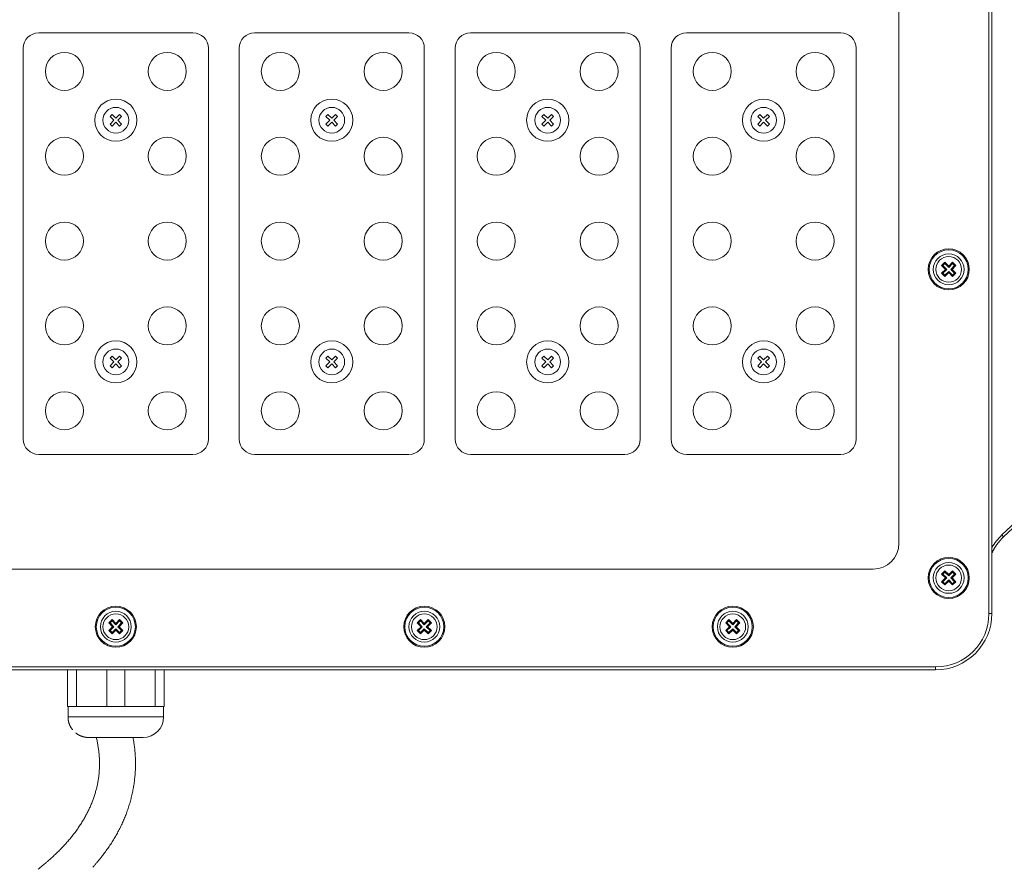
# Model space of a CAD drawing. Units: inches. Extents: x -46 to 344, y -33 to 243.
# Drawn here: x 104 to 152, y 97 to 138 of the extents above; entities that cross this region are included whole.
import ezdxf

# ---------------------------------------------------------------- set-up
doc = ezdxf.new("R2010")
doc.units = ezdxf.units.IN
doc.header["$MEASUREMENT"] = 0
doc.layers.add('レイヤー 1', color=7, linetype='Continuous')

msp = doc.modelspace()

# ---------------------------------------------------------------- linework, layer by layer
at = {"layer": 'レイヤー 1', "color": 7, "lineweight": 9}
for points in [[(151.525, 109.485), (151.525, 143.085)], [(151.674, 143.059), (151.674, 109.512)], [(147.137, 139.65), (147.137, 112.921)], [(105.187, 137.82), (112.709, 137.82)], [(115.718, 137.82), (123.241, 137.82)], [(126.249, 137.82), (133.772, 137.82)], [(136.781, 137.82), (144.303, 137.82)], [(104.435, 118.011), (104.435, 137.067)], [(113.461, 137.067), (113.461, 118.011)], [(114.966, 118.011), (114.966, 137.067)], [(123.993, 137.067), (123.993, 118.011)], [(125.497, 118.011), (125.497, 137.067)], [(134.524, 137.067), (134.524, 118.011)], [(136.029, 118.011), (136.029, 137.067)], [(145.055, 137.067), (145.055, 118.011)], [(108.762, 133.84), (108.665, 133.743)], [(108.665, 133.743), (108.851, 133.557)], [(108.851, 133.557), (108.665, 133.371)], [(108.948, 133.654), (108.762, 133.84)], [(109.134, 133.84), (108.948, 133.654)], [(109.045, 133.557), (109.231, 133.743)], [(109.231, 133.371), (109.045, 133.557)], [(109.231, 133.743), (109.134, 133.84)], [(119.293, 133.84), (119.196, 133.743)], [(119.196, 133.743), (119.383, 133.557)], [(119.383, 133.557), (119.196, 133.371)], [(119.48, 133.654), (119.293, 133.84)], [(119.666, 133.84), (119.48, 133.654)], [(119.577, 133.557), (119.763, 133.743)], [(119.763, 133.371), (119.577, 133.557)], [(119.763, 133.743), (119.666, 133.84)], [(129.825, 133.84), (129.727, 133.743)], [(129.727, 133.743), (129.914, 133.557)], [(129.914, 133.557), (129.727, 133.371)], [(130.011, 133.654), (129.825, 133.84)], [(130.197, 133.84), (130.011, 133.654)], [(130.108, 133.557), (130.294, 133.743)], [(130.294, 133.371), (130.108, 133.557)], [(130.294, 133.743), (130.197, 133.84)], [(140.356, 133.84), (140.259, 133.743)], [(140.259, 133.743), (140.445, 133.557)], [(140.445, 133.557), (140.259, 133.371)], [(140.542, 133.654), (140.356, 133.84)], [(140.728, 133.84), (140.542, 133.654)], [(140.639, 133.557), (140.826, 133.743)], [(140.826, 133.371), (140.639, 133.557)], [(140.826, 133.743), (140.728, 133.84)], [(108.665, 133.371), (108.762, 133.274)], [(108.762, 133.274), (108.948, 133.46)], [(108.948, 133.46), (109.134, 133.274)], [(109.134, 133.274), (109.231, 133.371)], [(119.196, 133.371), (119.293, 133.274)], [(119.293, 133.274), (119.48, 133.46)], [(119.48, 133.46), (119.666, 133.274)], [(119.666, 133.274), (119.763, 133.371)], [(129.727, 133.371), (129.825, 133.274)], [(129.825, 133.274), (130.011, 133.46)], [(130.011, 133.46), (130.197, 133.274)], [(130.197, 133.274), (130.294, 133.371)], [(140.259, 133.371), (140.356, 133.274)], [(140.356, 133.274), (140.542, 133.46)], [(140.542, 133.46), (140.728, 133.274)], [(140.728, 133.274), (140.826, 133.371)], [(149.223, 126.472), (149.383, 126.632)], [(149.223, 126.472), (149.286, 126.472)], [(149.409, 126.285), (149.223, 126.472)], [(149.383, 126.569), (149.286, 126.472)], [(149.286, 126.472), (149.472, 126.285)], [(149.383, 126.632), (149.383, 126.569)], [(149.383, 126.632), (149.569, 126.445)], [(149.569, 126.382), (149.383, 126.569)], [(149.569, 126.445), (149.755, 126.632)], [(149.755, 126.569), (149.569, 126.382)], [(149.569, 126.382), (149.569, 126.445)], [(149.666, 126.285), (149.852, 126.472)], [(149.914, 126.472), (149.728, 126.285)], [(149.755, 126.632), (149.755, 126.569)], [(149.755, 126.632), (149.914, 126.472)], [(149.852, 126.472), (149.755, 126.569)], [(149.914, 126.472), (149.852, 126.472)], [(149.223, 126.099), (149.409, 126.285)], [(149.223, 126.099), (149.286, 126.099)], [(149.383, 125.94), (149.223, 126.099)], [(149.472, 126.285), (149.286, 126.099)], [(149.286, 126.099), (149.383, 126.002)], [(149.383, 126.002), (149.569, 126.189)], [(149.569, 126.126), (149.383, 125.94)], [(149.383, 125.94), (149.383, 126.002)], [(149.409, 126.285), (149.472, 126.285)], [(149.569, 126.189), (149.755, 126.002)], [(149.569, 126.126), (149.569, 126.189)], [(149.755, 125.94), (149.569, 126.126)], [(149.852, 126.099), (149.666, 126.285)], [(149.728, 126.285), (149.666, 126.285)], [(149.728, 126.285), (149.914, 126.099)], [(149.755, 126.002), (149.852, 126.099)], [(149.914, 126.099), (149.755, 125.94)], [(149.755, 125.94), (149.755, 126.002)], [(149.914, 126.099), (149.852, 126.099)], [(108.762, 122.055), (108.665, 121.958)], [(108.948, 121.869), (108.762, 122.055)], [(109.134, 122.055), (108.948, 121.869)], [(109.231, 121.958), (109.134, 122.055)], [(119.293, 122.055), (119.196, 121.958)], [(119.48, 121.869), (119.293, 122.055)], [(119.666, 122.055), (119.48, 121.869)], [(119.763, 121.958), (119.666, 122.055)], [(129.825, 122.055), (129.727, 121.958)], [(130.011, 121.869), (129.825, 122.055)], [(130.197, 122.055), (130.011, 121.869)], [(130.294, 121.958), (130.197, 122.055)], [(140.356, 122.055), (140.259, 121.958)], [(140.542, 121.869), (140.356, 122.055)], [(140.728, 122.055), (140.542, 121.869)], [(140.826, 121.958), (140.728, 122.055)], [(108.665, 121.958), (108.851, 121.772)], [(108.851, 121.772), (108.665, 121.586)], [(108.665, 121.586), (108.762, 121.489)], [(108.762, 121.489), (108.948, 121.675)], [(108.948, 121.675), (109.134, 121.489)], [(109.045, 121.772), (109.231, 121.958)], [(109.231, 121.586), (109.045, 121.772)], [(109.134, 121.489), (109.231, 121.586)], [(119.196, 121.958), (119.383, 121.772)], [(119.383, 121.772), (119.196, 121.586)], [(119.196, 121.586), (119.293, 121.489)], [(119.293, 121.489), (119.48, 121.675)], [(119.48, 121.675), (119.666, 121.489)], [(119.577, 121.772), (119.763, 121.958)], [(119.763, 121.586), (119.577, 121.772)], [(119.666, 121.489), (119.763, 121.586)], [(129.727, 121.958), (129.914, 121.772)], [(129.914, 121.772), (129.727, 121.586)], [(129.727, 121.586), (129.825, 121.489)], [(129.825, 121.489), (130.011, 121.675)], [(130.011, 121.675), (130.197, 121.489)], [(130.108, 121.772), (130.294, 121.958)], [(130.294, 121.586), (130.108, 121.772)], [(130.197, 121.489), (130.294, 121.586)], [(140.259, 121.958), (140.445, 121.772)], [(140.445, 121.772), (140.259, 121.586)], [(140.259, 121.586), (140.356, 121.489)], [(140.356, 121.489), (140.542, 121.675)], [(140.542, 121.675), (140.728, 121.489)], [(140.639, 121.772), (140.826, 121.958)], [(140.826, 121.586), (140.639, 121.772)], [(140.728, 121.489), (140.826, 121.586)], [(112.709, 117.259), (105.187, 117.259)], [(123.241, 117.259), (115.718, 117.259)], [(133.772, 117.259), (126.249, 117.259)], [(144.303, 117.259), (136.781, 117.259)], [(152.161, 113.333), (155.274, 116.227)], [(152.247, 113.241), (155.36, 116.135)], [(152.247, 113.241), (152.161, 113.333)], [(151.674, 112.449), (151.688, 112.48)], [(145.883, 111.667), (72.013, 111.667)], [(149.223, 111.427), (149.383, 111.586)], [(149.223, 111.427), (149.286, 111.427)], [(149.409, 111.241), (149.223, 111.427)], [(149.383, 111.524), (149.286, 111.427)], [(149.286, 111.427), (149.472, 111.241)], [(149.383, 111.586), (149.383, 111.524)], [(149.383, 111.586), (149.569, 111.4)], [(149.569, 111.338), (149.383, 111.524)], [(149.569, 111.4), (149.755, 111.586)], [(149.755, 111.524), (149.569, 111.338)], [(149.666, 111.241), (149.852, 111.427)], [(149.914, 111.427), (149.728, 111.241)], [(149.755, 111.586), (149.755, 111.524)], [(149.755, 111.586), (149.914, 111.427)], [(149.852, 111.427), (149.755, 111.524)], [(149.914, 111.427), (149.852, 111.427)], [(149.223, 111.055), (149.409, 111.241)], [(149.223, 111.055), (149.286, 111.055)], [(149.383, 110.895), (149.223, 111.055)], [(149.472, 111.241), (149.286, 111.055)], [(149.286, 111.055), (149.383, 110.957)], [(149.383, 110.957), (149.569, 111.144)], [(149.569, 111.081), (149.383, 110.895)], [(149.383, 110.895), (149.383, 110.957)], [(149.409, 111.241), (149.472, 111.241)], [(149.569, 111.338), (149.569, 111.4)], [(149.569, 111.144), (149.755, 110.957)], [(149.569, 111.081), (149.569, 111.144)], [(149.755, 110.895), (149.569, 111.081)], [(149.852, 111.055), (149.666, 111.241)], [(149.728, 111.241), (149.666, 111.241)], [(149.728, 111.241), (149.914, 111.055)], [(149.755, 110.957), (149.852, 111.055)], [(149.914, 111.055), (149.755, 110.895)], [(149.755, 110.895), (149.755, 110.957)], [(149.914, 111.055), (149.852, 111.055)], [(151.674, 109.512), (151.525, 109.512)], [(108.602, 109.045), (108.762, 109.205)], [(108.602, 109.045), (108.665, 109.045)], [(108.789, 108.858), (108.602, 109.045)], [(108.762, 109.141), (108.665, 109.045)], [(108.665, 109.045), (108.851, 108.858)], [(108.762, 109.205), (108.762, 109.141)], [(108.762, 109.205), (108.948, 109.018)], [(108.948, 108.955), (108.762, 109.141)], [(108.948, 109.018), (109.134, 109.205)], [(109.134, 109.141), (108.948, 108.955)], [(108.948, 108.955), (108.948, 109.018)], [(109.045, 108.858), (109.231, 109.045)], [(109.294, 109.045), (109.108, 108.858)], [(109.134, 109.205), (109.134, 109.141)], [(109.134, 109.205), (109.294, 109.045)], [(109.231, 109.045), (109.134, 109.141)], [(109.294, 109.045), (109.231, 109.045)], [(123.647, 109.045), (123.807, 109.205)], [(123.647, 109.045), (123.71, 109.045)], [(123.834, 108.858), (123.647, 109.045)], [(123.807, 109.141), (123.71, 109.045)], [(123.71, 109.045), (123.896, 108.858)], [(123.807, 109.205), (123.807, 109.141)], [(123.807, 109.205), (123.993, 109.018)], [(123.993, 108.955), (123.807, 109.141)], [(123.993, 109.018), (124.179, 109.205)], [(124.179, 109.141), (123.993, 108.955)], [(123.993, 108.955), (123.993, 109.018)], [(124.09, 108.858), (124.276, 109.045)], [(124.339, 109.045), (124.153, 108.858)], [(124.179, 109.205), (124.179, 109.141)], [(124.179, 109.205), (124.339, 109.045)], [(124.276, 109.045), (124.179, 109.141)], [(124.339, 109.045), (124.276, 109.045)], [(138.692, 109.045), (138.851, 109.205)], [(138.692, 109.045), (138.754, 109.045)], [(138.878, 108.858), (138.692, 109.045)], [(138.851, 109.141), (138.754, 109.045)], [(138.754, 109.045), (138.94, 108.858)], [(138.851, 109.205), (138.851, 109.141)], [(138.851, 109.205), (139.038, 109.018)], [(139.038, 108.955), (138.851, 109.141)], [(139.038, 109.018), (139.224, 109.205)], [(139.224, 109.141), (139.038, 108.955)], [(139.038, 108.955), (139.038, 109.018)], [(139.135, 108.858), (139.321, 109.045)], [(139.383, 109.045), (139.197, 108.858)], [(139.224, 109.205), (139.224, 109.141)], [(139.224, 109.205), (139.383, 109.045)], [(139.321, 109.045), (139.224, 109.141)], [(139.383, 109.045), (139.321, 109.045)], [(108.602, 108.672), (108.789, 108.858)], [(108.602, 108.672), (108.665, 108.672)], [(108.762, 108.513), (108.602, 108.672)], [(108.851, 108.858), (108.665, 108.672)], [(108.665, 108.672), (108.762, 108.575)], [(108.762, 108.575), (108.948, 108.762)], [(108.948, 108.699), (108.762, 108.513)], [(108.762, 108.513), (108.762, 108.575)], [(108.789, 108.858), (108.851, 108.858)], [(108.948, 108.762), (109.134, 108.575)], [(108.948, 108.699), (108.948, 108.762)], [(109.134, 108.513), (108.948, 108.699)], [(109.231, 108.672), (109.045, 108.858)], [(109.108, 108.858), (109.045, 108.858)], [(109.108, 108.858), (109.294, 108.672)], [(109.134, 108.575), (109.231, 108.672)], [(109.294, 108.672), (109.134, 108.513)], [(109.134, 108.513), (109.134, 108.575)], [(109.294, 108.672), (109.231, 108.672)], [(123.647, 108.672), (123.834, 108.858)], [(123.647, 108.672), (123.71, 108.672)], [(123.807, 108.513), (123.647, 108.672)], [(123.896, 108.858), (123.71, 108.672)], [(123.71, 108.672), (123.807, 108.575)], [(123.807, 108.575), (123.993, 108.762)], [(123.993, 108.699), (123.807, 108.513)], [(123.807, 108.513), (123.807, 108.575)], [(123.834, 108.858), (123.896, 108.858)], [(123.993, 108.762), (124.179, 108.575)], [(123.993, 108.699), (123.993, 108.762)], [(124.179, 108.513), (123.993, 108.699)], [(124.276, 108.672), (124.09, 108.858)], [(124.153, 108.858), (124.09, 108.858)], [(124.153, 108.858), (124.339, 108.672)], [(124.179, 108.575), (124.276, 108.672)], [(124.339, 108.672), (124.179, 108.513)], [(124.179, 108.513), (124.179, 108.575)], [(124.339, 108.672), (124.276, 108.672)], [(138.692, 108.672), (138.878, 108.858)], [(138.692, 108.672), (138.754, 108.672)], [(138.851, 108.513), (138.692, 108.672)], [(138.94, 108.858), (138.754, 108.672)], [(138.754, 108.672), (138.851, 108.575)], [(138.851, 108.575), (139.038, 108.762)], [(139.038, 108.699), (138.851, 108.513)], [(138.851, 108.513), (138.851, 108.575)], [(138.878, 108.858), (138.94, 108.858)], [(139.038, 108.762), (139.224, 108.575)], [(139.038, 108.699), (139.038, 108.762)], [(139.224, 108.513), (139.038, 108.699)], [(139.321, 108.672), (139.135, 108.858)], [(139.197, 108.858), (139.135, 108.858)], [(139.197, 108.858), (139.383, 108.672)], [(139.224, 108.575), (139.321, 108.672)], [(139.383, 108.672), (139.224, 108.513)], [(139.224, 108.513), (139.224, 108.575)], [(139.383, 108.672), (139.321, 108.672)], [(68.954, 106.903), (148.942, 106.903)], [(148.916, 106.753), (68.98, 106.753)], [(106.591, 106.753), (106.591, 104.964)], [(107.029, 106.753), (107.029, 104.964)], [(108.511, 106.753), (108.511, 104.964)], [(109.386, 106.753), (109.386, 104.964)], [(110.868, 106.753), (110.868, 104.964)], [(111.305, 106.753), (111.305, 104.964)], [(148.916, 106.753), (148.916, 106.903)], [(106.591, 104.964), (107.029, 104.964)], [(106.616, 104.964), (106.616, 104.464)], [(107.029, 104.964), (108.511, 104.964)], [(108.511, 104.964), (109.386, 104.964)], [(109.386, 104.964), (110.868, 104.964)], [(110.868, 104.964), (111.305, 104.964)], [(111.28, 104.964), (111.28, 104.464)], [(106.616, 104.464), (111.28, 104.464)], [(106.616, 104.464), (106.616, 104.439)], [(110.277, 103.46), (107.619, 103.46)], [(107.997, 103.46), (108.02, 103.36)]]:
    msp.add_lwpolyline(points, dxfattribs=at)
for points in [[(105.187, 137.82), (104.772, 137.82), (104.435, 137.483), (104.435, 137.067)], [(113.461, 137.067), (113.461, 137.483), (113.125, 137.82), (112.709, 137.82)], [(115.718, 137.82), (115.303, 137.82), (114.966, 137.483), (114.966, 137.067)], [(123.993, 137.067), (123.993, 137.483), (123.656, 137.82), (123.241, 137.82)], [(126.249, 137.82), (125.834, 137.82), (125.497, 137.483), (125.497, 137.067)], [(134.524, 137.067), (134.524, 137.483), (134.188, 137.82), (133.772, 137.82)], [(136.781, 137.82), (136.365, 137.82), (136.029, 137.483), (136.029, 137.067)], [(145.055, 137.067), (145.055, 137.483), (144.718, 137.82), (144.303, 137.82)], [(104.435, 118.011), (104.435, 117.595), (104.772, 117.259), (105.187, 117.259)], [(112.709, 117.259), (113.125, 117.259), (113.461, 117.595), (113.461, 118.011)], [(114.966, 118.011), (114.966, 117.595), (115.303, 117.259), (115.718, 117.259)], [(123.241, 117.259), (123.656, 117.259), (123.993, 117.595), (123.993, 118.011)], [(125.497, 118.011), (125.497, 117.595), (125.834, 117.259), (126.249, 117.259)], [(133.772, 117.259), (134.188, 117.259), (134.524, 117.595), (134.524, 118.011)], [(136.029, 118.011), (136.029, 117.595), (136.365, 117.259), (136.781, 117.259)], [(144.303, 117.259), (144.718, 117.259), (145.055, 117.595), (145.055, 118.011)], [(152.161, 113.333), (151.969, 113.155), (151.805, 112.949), (151.674, 112.722)], [(145.883, 111.667), (146.575, 111.667), (147.137, 112.228), (147.137, 112.921)], [(152.247, 113.242), (152.006, 113.018), (151.811, 112.749), (151.674, 112.449)], [(151.906, 112.851), (151.899, 112.842), (151.893, 112.833), (151.886, 112.824)], [(151.925, 112.878), (151.918, 112.869), (151.912, 112.86), (151.906, 112.851)], [(151.944, 112.904), (151.938, 112.895), (151.931, 112.886), (151.925, 112.878)], [(151.964, 112.93), (151.957, 112.922), (151.951, 112.913), (151.944, 112.904)], [(151.984, 112.956), (151.977, 112.948), (151.97, 112.939), (151.964, 112.93)], [(152.005, 112.982), (151.998, 112.973), (151.991, 112.965), (151.984, 112.956)], [(152.025, 113.007), (152.018, 112.999), (152.011, 112.99), (152.005, 112.982)], [(152.046, 113.032), (152.039, 113.024), (152.032, 113.015), (152.025, 113.007)], [(152.068, 113.056), (152.06, 113.048), (152.053, 113.04), (152.046, 113.032)], [(152.09, 113.081), (152.082, 113.073), (152.075, 113.065), (152.068, 113.056)], [(152.111, 113.105), (152.104, 113.097), (152.097, 113.09), (152.09, 113.081)], [(152.155, 113.152), (152.147, 113.143), (152.139, 113.134), (152.13, 113.125)], [(152.195, 113.191), (152.181, 113.178), (152.168, 113.165), (152.155, 113.152)], [(152.247, 113.241), (152.229, 113.225), (152.212, 113.208), (152.195, 113.191)], [(151.702, 112.509), (151.698, 112.5), (151.693, 112.489), (151.688, 112.48)], [(151.718, 112.539), (151.712, 112.529), (151.708, 112.52), (151.702, 112.509)], [(151.733, 112.569), (151.728, 112.559), (151.722, 112.549), (151.718, 112.539)], [(151.749, 112.598), (151.743, 112.589), (151.738, 112.579), (151.733, 112.569)], [(151.764, 112.627), (151.759, 112.618), (151.753, 112.608), (151.749, 112.598)], [(151.781, 112.656), (151.775, 112.647), (151.77, 112.637), (151.764, 112.627)], [(151.797, 112.685), (151.792, 112.675), (151.786, 112.666), (151.781, 112.656)], [(151.815, 112.713), (151.809, 112.704), (151.803, 112.694), (151.797, 112.685)], [(151.832, 112.741), (151.826, 112.732), (151.821, 112.723), (151.815, 112.713)], [(151.85, 112.769), (151.844, 112.76), (151.838, 112.751), (151.832, 112.741)], [(151.868, 112.797), (151.862, 112.787), (151.856, 112.778), (151.85, 112.769)], [(151.886, 112.824), (151.88, 112.815), (151.874, 112.806), (151.868, 112.797)], [(148.916, 106.753), (150.439, 106.753), (151.674, 107.988), (151.674, 109.512)], [(148.942, 106.903), (150.368, 106.903), (151.525, 108.059), (151.525, 109.485)], [(106.616, 104.439), (106.617, 104.431), (106.617, 104.424), (106.617, 104.415)], [(106.617, 104.415), (106.618, 104.408), (106.618, 104.399), (106.618, 104.391)], [(106.618, 104.391), (106.619, 104.383), (106.62, 104.375), (106.621, 104.367)], [(106.621, 104.367), (106.622, 104.359), (106.623, 104.351), (106.623, 104.342)], [(106.623, 104.342), (106.625, 104.334), (106.625, 104.326), (106.627, 104.317)], [(106.627, 104.317), (106.628, 104.309), (106.629, 104.302), (106.631, 104.293)], [(106.631, 104.293), (106.632, 104.284), (106.634, 104.277), (106.635, 104.269)], [(106.635, 104.269), (106.637, 104.26), (106.638, 104.251), (106.641, 104.243)], [(106.641, 104.243), (106.643, 104.235), (106.645, 104.227), (106.647, 104.218)], [(106.647, 104.218), (106.649, 104.21), (106.651, 104.202), (106.653, 104.193)], [(110.277, 103.46), (110.831, 103.46), (111.28, 103.91), (111.28, 104.464)], [(106.653, 104.193), (106.655, 104.185), (106.658, 104.177), (106.661, 104.169)], [(106.661, 104.169), (106.663, 104.16), (106.666, 104.152), (106.668, 104.144)], [(106.668, 104.144), (106.671, 104.136), (106.674, 104.127), (106.677, 104.118)], [(106.677, 104.118), (106.68, 104.111), (106.683, 104.103), (106.687, 104.094)], [(106.687, 104.094), (106.69, 104.085), (106.693, 104.078), (106.697, 104.069)], [(106.697, 104.069), (106.7, 104.061), (106.704, 104.053), (106.707, 104.045)], [(106.707, 104.045), (106.711, 104.037), (106.715, 104.029), (106.719, 104.021)], [(106.719, 104.021), (106.723, 104.012), (106.727, 104.005), (106.731, 103.996)], [(106.731, 103.996), (106.736, 103.988), (106.74, 103.981), (106.744, 103.972)], [(106.744, 103.972), (106.749, 103.965), (106.754, 103.956), (106.758, 103.949)], [(106.758, 103.949), (106.762, 103.941), (106.767, 103.934), (106.772, 103.926)], [(106.772, 103.926), (106.777, 103.918), (106.782, 103.91), (106.787, 103.903)], [(106.787, 103.903), (106.792, 103.895), (106.798, 103.888), (106.803, 103.881)], [(106.803, 103.881), (106.808, 103.873), (106.814, 103.865), (106.819, 103.858)], [(106.819, 103.858), (106.824, 103.851), (106.831, 103.843), (106.836, 103.837)], [(106.992, 103.68), (106.999, 103.675), (107.007, 103.669), (107.014, 103.664)], [(107.014, 103.664), (107.022, 103.657), (107.029, 103.652), (107.036, 103.647)], [(107.036, 103.647), (107.044, 103.642), (107.051, 103.636), (107.059, 103.631)], [(107.059, 103.631), (107.066, 103.626), (107.074, 103.621), (107.082, 103.616)], [(107.082, 103.616), (107.09, 103.611), (107.097, 103.606), (107.105, 103.602)], [(107.105, 103.602), (107.113, 103.597), (107.121, 103.593), (107.128, 103.589)], [(107.128, 103.589), (107.137, 103.584), (107.144, 103.58), (107.152, 103.575)], [(107.152, 103.575), (107.16, 103.571), (107.168, 103.567), (107.177, 103.563)], [(107.177, 103.563), (107.185, 103.559), (107.193, 103.555), (107.201, 103.552)], [(107.201, 103.552), (107.209, 103.548), (107.217, 103.544), (107.225, 103.541)], [(107.225, 103.541), (107.233, 103.538), (107.242, 103.534), (107.25, 103.531)], [(107.25, 103.531), (107.258, 103.527), (107.266, 103.524), (107.274, 103.521)], [(107.274, 103.521), (107.283, 103.518), (107.291, 103.515), (107.3, 103.513)], [(107.3, 103.513), (107.308, 103.51), (107.316, 103.507), (107.324, 103.504)], [(107.324, 103.504), (107.333, 103.502), (107.341, 103.5), (107.35, 103.498)], [(107.35, 103.498), (107.358, 103.495), (107.366, 103.493), (107.374, 103.491)], [(107.374, 103.491), (107.383, 103.489), (107.391, 103.487), (107.399, 103.484)], [(107.399, 103.484), (107.407, 103.483), (107.416, 103.481), (107.424, 103.48)], [(107.424, 103.48), (107.433, 103.478), (107.441, 103.476), (107.45, 103.475)], [(107.45, 103.475), (107.458, 103.473), (107.466, 103.472), (107.474, 103.471)], [(107.474, 103.471), (107.481, 103.47), (107.488, 103.469), (107.496, 103.467)], [(107.496, 103.467), (107.505, 103.467), (107.514, 103.466), (107.523, 103.464)], [(107.523, 103.464), (107.537, 103.464), (107.551, 103.463), (107.564, 103.462)], [(107.564, 103.462), (107.583, 103.462), (107.601, 103.46), (107.619, 103.46)], [(108.041, 103.26), (108.034, 103.294), (108.028, 103.327), (108.02, 103.36)], [(108.061, 103.16), (108.054, 103.193), (108.048, 103.227), (108.041, 103.26)], [(109.833, 103.184), (109.819, 103.276), (109.805, 103.368), (109.79, 103.46)], [(108.078, 103.06), (108.072, 103.093), (108.066, 103.127), (108.061, 103.16)], [(108.094, 102.96), (108.088, 102.993), (108.083, 103.026), (108.078, 103.06)], [(108.107, 102.861), (108.103, 102.893), (108.098, 102.927), (108.094, 102.96)], [(108.119, 102.761), (108.116, 102.794), (108.112, 102.827), (108.107, 102.861)], [(108.129, 102.662), (108.126, 102.695), (108.123, 102.728), (108.119, 102.761)], [(109.862, 102.973), (109.854, 103.043), (109.844, 103.114), (109.833, 103.184)], [(109.878, 102.836), (109.873, 102.882), (109.868, 102.928), (109.862, 102.973)], [(109.886, 102.729), (109.884, 102.764), (109.881, 102.8), (109.878, 102.836)], [(108.138, 102.563), (108.136, 102.596), (108.133, 102.629), (108.129, 102.662)], [(108.145, 102.464), (108.143, 102.497), (108.141, 102.529), (108.138, 102.563)], [(108.149, 102.366), (108.148, 102.398), (108.146, 102.431), (108.145, 102.464)], [(108.152, 102.267), (108.151, 102.299), (108.15, 102.332), (108.149, 102.366)], [(109.894, 102.611), (109.892, 102.65), (109.889, 102.689), (109.886, 102.729)], [(109.901, 102.484), (109.9, 102.527), (109.897, 102.569), (109.894, 102.611)], [(109.905, 102.361), (109.904, 102.402), (109.903, 102.443), (109.901, 102.484)], [(109.907, 102.239), (109.907, 102.28), (109.906, 102.321), (109.905, 102.361)], [(108.137, 101.778), (108.139, 101.811), (108.142, 101.843), (108.143, 101.876)], [(108.143, 101.876), (108.145, 101.908), (108.147, 101.94), (108.148, 101.973)], [(108.148, 101.973), (108.149, 102.006), (108.151, 102.038), (108.152, 102.071)], [(108.153, 102.168), (108.153, 102.202), (108.152, 102.234), (108.152, 102.267)], [(108.152, 102.071), (108.152, 102.104), (108.153, 102.136), (108.153, 102.168)], [(109.893, 101.75), (109.895, 101.79), (109.898, 101.832), (109.9, 101.871)], [(109.9, 101.871), (109.902, 101.913), (109.903, 101.953), (109.904, 101.995)], [(109.904, 101.995), (109.906, 102.035), (109.906, 102.076), (109.907, 102.117)], [(109.907, 102.117), (109.908, 102.158), (109.908, 102.199), (109.907, 102.239)], [(108.074, 101.296), (108.08, 101.328), (108.085, 101.36), (108.09, 101.392)], [(108.09, 101.392), (108.096, 101.424), (108.101, 101.456), (108.105, 101.488)], [(108.105, 101.488), (108.109, 101.521), (108.114, 101.552), (108.117, 101.585)], [(108.117, 101.585), (108.121, 101.617), (108.125, 101.649), (108.128, 101.681)], [(108.128, 101.681), (108.131, 101.714), (108.134, 101.746), (108.137, 101.778)], [(109.844, 101.262), (109.849, 101.302), (109.854, 101.343), (109.859, 101.384)], [(109.859, 101.384), (109.864, 101.424), (109.869, 101.465), (109.873, 101.506)], [(109.873, 101.506), (109.876, 101.546), (109.88, 101.587), (109.884, 101.628)], [(109.884, 101.628), (109.887, 101.668), (109.89, 101.709), (109.893, 101.75)], [(107.964, 100.819), (107.973, 100.851), (107.982, 100.883), (107.99, 100.914)], [(107.99, 100.914), (107.998, 100.946), (108.006, 100.977), (108.014, 101.01)], [(108.014, 101.01), (108.021, 101.041), (108.029, 101.073), (108.036, 101.105)], [(108.036, 101.105), (108.043, 101.136), (108.05, 101.169), (108.056, 101.2)], [(108.056, 101.2), (108.062, 101.232), (108.068, 101.264), (108.074, 101.296)], [(109.759, 100.777), (109.767, 100.817), (109.776, 100.858), (109.783, 100.898)], [(109.783, 100.898), (109.791, 100.939), (109.798, 100.979), (109.806, 101.019)], [(109.806, 101.019), (109.813, 101.059), (109.819, 101.1), (109.825, 101.14)], [(109.825, 101.14), (109.832, 101.18), (109.838, 101.221), (109.844, 101.262)], [(107.807, 100.348), (107.819, 100.379), (107.831, 100.411), (107.843, 100.442)], [(107.843, 100.442), (107.854, 100.473), (107.865, 100.504), (107.876, 100.536)], [(107.876, 100.536), (107.886, 100.567), (107.897, 100.599), (107.907, 100.63)], [(107.907, 100.63), (107.917, 100.662), (107.927, 100.693), (107.937, 100.725)], [(107.937, 100.725), (107.946, 100.756), (107.955, 100.788), (107.964, 100.819)], [(109.641, 100.298), (109.652, 100.338), (109.663, 100.378), (109.674, 100.418)], [(109.674, 100.418), (109.684, 100.458), (109.694, 100.498), (109.704, 100.537)], [(109.704, 100.537), (109.714, 100.577), (109.724, 100.617), (109.733, 100.657)], [(109.733, 100.657), (109.742, 100.697), (109.751, 100.737), (109.759, 100.777)], [(107.557, 99.789), (107.573, 99.82), (107.588, 99.851), (107.604, 99.882)], [(107.604, 99.882), (107.619, 99.913), (107.634, 99.944), (107.648, 99.975)], [(107.648, 99.975), (107.663, 100.006), (107.677, 100.037), (107.691, 100.068)], [(107.691, 100.068), (107.704, 100.099), (107.718, 100.13), (107.732, 100.161)], [(107.732, 100.161), (107.745, 100.192), (107.757, 100.223), (107.771, 100.254)], [(107.771, 100.254), (107.783, 100.285), (107.795, 100.316), (107.807, 100.348)], [(109.488, 99.826), (109.502, 99.866), (109.516, 99.905), (109.53, 99.944)], [(109.53, 99.944), (109.543, 99.983), (109.556, 100.022), (109.569, 100.061)], [(109.569, 100.061), (109.581, 100.101), (109.594, 100.14), (109.605, 100.18)], [(109.605, 100.18), (109.618, 100.219), (109.629, 100.259), (109.641, 100.298)], [(107.298, 99.33), (107.316, 99.36), (107.335, 99.39), (107.353, 99.421)], [(107.353, 99.421), (107.372, 99.452), (107.389, 99.482), (107.407, 99.513)], [(107.407, 99.513), (107.425, 99.543), (107.442, 99.574), (107.459, 99.605)], [(107.459, 99.605), (107.476, 99.635), (107.492, 99.666), (107.509, 99.697)], [(107.509, 99.697), (107.526, 99.727), (107.541, 99.758), (107.557, 99.789)], [(109.302, 99.364), (109.319, 99.402), (109.336, 99.441), (109.352, 99.479)], [(109.352, 99.479), (109.368, 99.517), (109.384, 99.556), (109.399, 99.594)], [(109.399, 99.594), (109.415, 99.633), (109.43, 99.671), (109.445, 99.71)], [(109.445, 99.71), (109.459, 99.749), (109.474, 99.788), (109.488, 99.826)], [(106.992, 98.877), (107.013, 98.907), (107.035, 98.937), (107.057, 98.967)], [(107.057, 98.967), (107.078, 98.997), (107.099, 99.027), (107.119, 99.057)], [(107.119, 99.057), (107.14, 99.087), (107.161, 99.117), (107.181, 99.148)], [(107.181, 99.148), (107.201, 99.177), (107.221, 99.208), (107.24, 99.239)], [(107.24, 99.239), (107.26, 99.268), (107.279, 99.299), (107.298, 99.33)], [(109.084, 98.912), (109.103, 98.949), (109.122, 98.987), (109.141, 99.024)], [(109.141, 99.024), (109.16, 99.061), (109.179, 99.099), (109.197, 99.137)], [(109.197, 99.137), (109.215, 99.174), (109.233, 99.212), (109.251, 99.25)], [(109.251, 99.25), (109.268, 99.288), (109.286, 99.326), (109.302, 99.364)], [(106.641, 98.435), (106.665, 98.464), (106.69, 98.493), (106.714, 98.523)], [(106.714, 98.523), (106.739, 98.552), (106.762, 98.581), (106.786, 98.61)], [(106.786, 98.61), (106.81, 98.64), (106.833, 98.67), (106.857, 98.699)], [(106.857, 98.699), (106.88, 98.729), (106.902, 98.758), (106.925, 98.788)], [(106.925, 98.788), (106.947, 98.818), (106.97, 98.847), (106.992, 98.877)], [(108.765, 98.364), (108.788, 98.4), (108.811, 98.436), (108.833, 98.473)], [(108.833, 98.473), (108.855, 98.508), (108.877, 98.545), (108.898, 98.581)], [(108.898, 98.581), (108.92, 98.617), (108.941, 98.654), (108.962, 98.69)], [(108.962, 98.69), (108.983, 98.727), (109.004, 98.764), (109.024, 98.801)], [(109.024, 98.801), (109.044, 98.838), (109.064, 98.875), (109.084, 98.912)], [(106.162, 97.921), (106.19, 97.949), (106.218, 97.977), (106.246, 98.005)], [(106.246, 98.005), (106.273, 98.034), (106.301, 98.062), (106.328, 98.091)], [(106.328, 98.091), (106.355, 98.119), (106.382, 98.147), (106.408, 98.176)], [(106.408, 98.176), (106.435, 98.205), (106.461, 98.233), (106.488, 98.262)], [(106.488, 98.262), (106.514, 98.291), (106.539, 98.32), (106.565, 98.349)], [(106.565, 98.349), (106.59, 98.377), (106.615, 98.406), (106.641, 98.435)], [(108.479, 97.941), (108.504, 97.976), (108.529, 98.011), (108.553, 98.046)], [(108.553, 98.046), (108.577, 98.081), (108.602, 98.116), (108.626, 98.151)], [(108.626, 98.151), (108.649, 98.187), (108.673, 98.222), (108.697, 98.258)], [(108.697, 98.258), (108.72, 98.293), (108.743, 98.329), (108.765, 98.364)], [(105.642, 97.437), (105.669, 97.46), (105.696, 97.484), (105.722, 97.508)], [(105.722, 97.508), (105.752, 97.534), (105.781, 97.56), (105.81, 97.587)], [(105.81, 97.587), (105.841, 97.615), (105.872, 97.643), (105.903, 97.672)], [(105.903, 97.672), (105.932, 97.699), (105.962, 97.727), (105.991, 97.755)], [(105.991, 97.755), (106.02, 97.782), (106.049, 97.81), (106.077, 97.837)], [(106.077, 97.837), (106.105, 97.865), (106.134, 97.893), (106.162, 97.921)], [(108.085, 97.432), (108.112, 97.465), (108.139, 97.498), (108.167, 97.532)], [(108.167, 97.532), (108.194, 97.566), (108.22, 97.599), (108.247, 97.633)], [(108.247, 97.633), (108.273, 97.666), (108.3, 97.701), (108.326, 97.735)], [(108.326, 97.735), (108.352, 97.769), (108.378, 97.804), (108.403, 97.838)], [(108.403, 97.838), (108.429, 97.872), (108.454, 97.906), (108.479, 97.941)], [(105.154, 97.032), (105.227, 97.091), (105.299, 97.15), (105.372, 97.21)], [(105.372, 97.21), (105.428, 97.255), (105.483, 97.301), (105.537, 97.347)], [(105.537, 97.347), (105.573, 97.377), (105.608, 97.407), (105.642, 97.437)], [(107.831, 97.137), (107.86, 97.17), (107.889, 97.202), (107.917, 97.234)], [(107.917, 97.234), (107.946, 97.267), (107.974, 97.3), (108.001, 97.333)], [(108.001, 97.333), (108.03, 97.365), (108.057, 97.398), (108.085, 97.432)]]:
    msp.add_open_spline(points, degree=3, dxfattribs=at)
for points in [[(107.368, 135.939), (107.368, 136.451), (106.953, 136.867), (106.441, 136.867), (105.928, 136.867), (105.513, 136.451), (105.513, 135.939), (105.513, 135.427), (105.928, 135.011), (106.441, 135.011), (106.953, 135.011), (107.368, 135.427), (107.368, 135.939)], [(112.383, 135.939), (112.383, 136.451), (111.968, 136.867), (111.455, 136.867), (110.943, 136.867), (110.528, 136.451), (110.528, 135.939), (110.528, 135.427), (110.943, 135.011), (111.455, 135.011), (111.968, 135.011), (112.383, 135.427), (112.383, 135.939)], [(117.9, 135.939), (117.9, 136.451), (117.484, 136.867), (116.972, 136.867), (116.46, 136.867), (116.044, 136.451), (116.044, 135.939), (116.044, 135.427), (116.46, 135.011), (116.972, 135.011), (117.484, 135.011), (117.9, 135.427), (117.9, 135.939)], [(122.914, 135.939), (122.914, 136.451), (122.499, 136.867), (121.987, 136.867), (121.474, 136.867), (121.059, 136.451), (121.059, 135.939), (121.059, 135.427), (121.474, 135.011), (121.987, 135.011), (122.499, 135.011), (122.914, 135.427), (122.914, 135.939)], [(128.431, 135.939), (128.431, 136.451), (128.016, 136.867), (127.503, 136.867), (126.991, 136.867), (126.576, 136.451), (126.576, 135.939), (126.576, 135.427), (126.991, 135.011), (127.503, 135.011), (128.016, 135.011), (128.431, 135.427), (128.431, 135.939)], [(133.446, 135.939), (133.446, 136.451), (133.031, 136.867), (132.518, 136.867), (132.006, 136.867), (131.591, 136.451), (131.591, 135.939), (131.591, 135.427), (132.006, 135.011), (132.518, 135.011), (133.031, 135.011), (133.446, 135.427), (133.446, 135.939)], [(138.962, 135.939), (138.962, 136.451), (138.547, 136.867), (138.035, 136.867), (137.522, 136.867), (137.107, 136.451), (137.107, 135.939), (137.107, 135.427), (137.522, 135.011), (138.035, 135.011), (138.547, 135.011), (138.962, 135.427), (138.962, 135.939)], [(143.977, 135.939), (143.977, 136.451), (143.562, 136.867), (143.05, 136.867), (142.537, 136.867), (142.122, 136.451), (142.122, 135.939), (142.122, 135.427), (142.537, 135.011), (143.05, 135.011), (143.562, 135.011), (143.977, 135.427), (143.977, 135.939)], [(109.976, 133.557), (109.976, 134.125), (109.516, 134.585), (108.948, 134.585), (108.381, 134.585), (107.92, 134.125), (107.92, 133.557), (107.92, 132.989), (108.381, 132.53), (108.948, 132.53), (109.516, 132.53), (109.976, 132.989), (109.976, 133.557)], [(120.507, 133.557), (120.507, 134.125), (120.047, 134.585), (119.48, 134.585), (118.912, 134.585), (118.452, 134.125), (118.452, 133.557), (118.452, 132.989), (118.912, 132.53), (119.48, 132.53), (120.047, 132.53), (120.507, 132.989), (120.507, 133.557)], [(131.038, 133.557), (131.038, 134.125), (130.578, 134.585), (130.011, 134.585), (129.443, 134.585), (128.983, 134.125), (128.983, 133.557), (128.983, 132.989), (129.443, 132.53), (130.011, 132.53), (130.578, 132.53), (131.038, 132.989), (131.038, 133.557)], [(141.57, 133.557), (141.57, 134.125), (141.109, 134.585), (140.542, 134.585), (139.975, 134.585), (139.514, 134.125), (139.514, 133.557), (139.514, 132.989), (139.975, 132.53), (140.542, 132.53), (141.109, 132.53), (141.57, 132.989), (141.57, 133.557)], [(109.575, 133.557), (109.575, 133.903), (109.294, 134.184), (108.948, 134.184), (108.602, 134.184), (108.321, 133.903), (108.321, 133.557), (108.321, 133.211), (108.602, 132.93), (108.948, 132.93), (109.294, 132.93), (109.575, 133.211), (109.575, 133.557)], [(120.106, 133.557), (120.106, 133.903), (119.826, 134.184), (119.48, 134.184), (119.133, 134.184), (118.853, 133.903), (118.853, 133.557), (118.853, 133.211), (119.133, 132.93), (119.48, 132.93), (119.826, 132.93), (120.106, 133.211), (120.106, 133.557)], [(130.638, 133.557), (130.638, 133.903), (130.357, 134.184), (130.011, 134.184), (129.665, 134.184), (129.384, 133.903), (129.384, 133.557), (129.384, 133.211), (129.665, 132.93), (130.011, 132.93), (130.357, 132.93), (130.638, 133.211), (130.638, 133.557)], [(141.169, 133.557), (141.169, 133.903), (140.888, 134.184), (140.542, 134.184), (140.196, 134.184), (139.915, 133.903), (139.915, 133.557), (139.915, 133.211), (140.196, 132.93), (140.542, 132.93), (140.888, 132.93), (141.169, 133.211), (141.169, 133.557)], [(107.368, 131.802), (107.368, 132.314), (106.953, 132.729), (106.441, 132.729), (105.928, 132.729), (105.513, 132.314), (105.513, 131.802), (105.513, 131.289), (105.928, 130.874), (106.441, 130.874), (106.953, 130.874), (107.368, 131.289), (107.368, 131.802)], [(112.383, 131.802), (112.383, 132.314), (111.968, 132.729), (111.455, 132.729), (110.943, 132.729), (110.528, 132.314), (110.528, 131.802), (110.528, 131.289), (110.943, 130.874), (111.455, 130.874), (111.968, 130.874), (112.383, 131.289), (112.383, 131.802)], [(117.9, 131.802), (117.9, 132.314), (117.484, 132.729), (116.972, 132.729), (116.46, 132.729), (116.044, 132.314), (116.044, 131.802), (116.044, 131.289), (116.46, 130.874), (116.972, 130.874), (117.484, 130.874), (117.9, 131.289), (117.9, 131.802)], [(122.914, 131.802), (122.914, 132.314), (122.499, 132.729), (121.987, 132.729), (121.474, 132.729), (121.059, 132.314), (121.059, 131.802), (121.059, 131.289), (121.474, 130.874), (121.987, 130.874), (122.499, 130.874), (122.914, 131.289), (122.914, 131.802)], [(128.431, 131.802), (128.431, 132.314), (128.016, 132.729), (127.503, 132.729), (126.991, 132.729), (126.576, 132.314), (126.576, 131.802), (126.576, 131.289), (126.991, 130.874), (127.503, 130.874), (128.016, 130.874), (128.431, 131.289), (128.431, 131.802)], [(133.446, 131.802), (133.446, 132.314), (133.031, 132.729), (132.518, 132.729), (132.006, 132.729), (131.591, 132.314), (131.591, 131.802), (131.591, 131.289), (132.006, 130.874), (132.518, 130.874), (133.031, 130.874), (133.446, 131.289), (133.446, 131.802)], [(138.962, 131.802), (138.962, 132.314), (138.547, 132.729), (138.035, 132.729), (137.522, 132.729), (137.107, 132.314), (137.107, 131.802), (137.107, 131.289), (137.522, 130.874), (138.035, 130.874), (138.547, 130.874), (138.962, 131.289), (138.962, 131.802)], [(143.977, 131.802), (143.977, 132.314), (143.562, 132.729), (143.05, 132.729), (142.537, 132.729), (142.122, 132.314), (142.122, 131.802), (142.122, 131.289), (142.537, 130.874), (143.05, 130.874), (143.562, 130.874), (143.977, 131.289), (143.977, 131.802)], [(107.368, 127.664), (107.368, 128.177), (106.953, 128.592), (106.441, 128.592), (105.928, 128.592), (105.513, 128.177), (105.513, 127.664), (105.513, 127.152), (105.928, 126.737), (106.441, 126.737), (106.953, 126.737), (107.368, 127.152), (107.368, 127.664)], [(112.383, 127.664), (112.383, 128.177), (111.968, 128.592), (111.455, 128.592), (110.943, 128.592), (110.528, 128.177), (110.528, 127.664), (110.528, 127.152), (110.943, 126.737), (111.455, 126.737), (111.968, 126.737), (112.383, 127.152), (112.383, 127.664)], [(117.9, 127.664), (117.9, 128.177), (117.484, 128.592), (116.972, 128.592), (116.46, 128.592), (116.044, 128.177), (116.044, 127.664), (116.044, 127.152), (116.46, 126.737), (116.972, 126.737), (117.484, 126.737), (117.9, 127.152), (117.9, 127.664)], [(122.914, 127.664), (122.914, 128.177), (122.499, 128.592), (121.987, 128.592), (121.474, 128.592), (121.059, 128.177), (121.059, 127.664), (121.059, 127.152), (121.474, 126.737), (121.987, 126.737), (122.499, 126.737), (122.914, 127.152), (122.914, 127.664)], [(128.431, 127.664), (128.431, 128.177), (128.016, 128.592), (127.503, 128.592), (126.991, 128.592), (126.576, 128.177), (126.576, 127.664), (126.576, 127.152), (126.991, 126.737), (127.503, 126.737), (128.016, 126.737), (128.431, 127.152), (128.431, 127.664)], [(133.446, 127.664), (133.446, 128.177), (133.031, 128.592), (132.518, 128.592), (132.006, 128.592), (131.591, 128.177), (131.591, 127.664), (131.591, 127.152), (132.006, 126.737), (132.518, 126.737), (133.031, 126.737), (133.446, 127.152), (133.446, 127.664)], [(138.962, 127.664), (138.962, 128.177), (138.547, 128.592), (138.035, 128.592), (137.522, 128.592), (137.107, 128.177), (137.107, 127.664), (137.107, 127.152), (137.522, 126.737), (138.035, 126.737), (138.547, 126.737), (138.962, 127.152), (138.962, 127.664)], [(143.977, 127.664), (143.977, 128.177), (143.562, 128.592), (143.05, 128.592), (142.537, 128.592), (142.122, 128.177), (142.122, 127.664), (142.122, 127.152), (142.537, 126.737), (143.05, 126.737), (143.562, 126.737), (143.977, 127.152), (143.977, 127.664)], [(150.572, 126.285), (150.572, 126.839), (150.123, 127.289), (149.569, 127.289), (149.015, 127.289), (148.566, 126.839), (148.566, 126.285), (148.566, 125.731), (149.015, 125.282), (149.569, 125.282), (150.123, 125.282), (150.572, 125.731), (150.572, 126.285)], [(150.522, 126.285), (150.522, 126.812), (150.095, 127.238), (149.569, 127.238), (149.043, 127.238), (148.616, 126.812), (148.616, 126.285), (148.616, 125.759), (149.043, 125.333), (149.569, 125.333), (150.095, 125.333), (150.522, 125.759), (150.522, 126.285)], [(150.321, 126.285), (150.321, 126.701), (149.984, 127.038), (149.569, 127.038), (149.154, 127.038), (148.817, 126.701), (148.817, 126.285), (148.817, 125.87), (149.154, 125.533), (149.569, 125.533), (149.984, 125.533), (150.321, 125.87), (150.321, 126.285)], [(150.195, 126.285), (150.195, 126.632), (149.915, 126.912), (149.569, 126.912), (149.223, 126.912), (148.942, 126.632), (148.942, 126.285), (148.942, 125.939), (149.223, 125.659), (149.569, 125.659), (149.915, 125.659), (150.195, 125.939), (150.195, 126.285)], [(107.368, 123.528), (107.368, 124.039), (106.953, 124.455), (106.441, 124.455), (105.928, 124.455), (105.513, 124.039), (105.513, 123.528), (105.513, 123.015), (105.928, 122.599), (106.441, 122.599), (106.953, 122.599), (107.368, 123.015), (107.368, 123.528)], [(112.383, 123.528), (112.383, 124.039), (111.968, 124.455), (111.455, 124.455), (110.943, 124.455), (110.528, 124.039), (110.528, 123.528), (110.528, 123.015), (110.943, 122.599), (111.455, 122.599), (111.968, 122.599), (112.383, 123.015), (112.383, 123.528)], [(117.9, 123.528), (117.9, 124.039), (117.484, 124.455), (116.972, 124.455), (116.46, 124.455), (116.044, 124.039), (116.044, 123.528), (116.044, 123.015), (116.46, 122.599), (116.972, 122.599), (117.484, 122.599), (117.9, 123.015), (117.9, 123.528)], [(122.914, 123.528), (122.914, 124.039), (122.499, 124.455), (121.987, 124.455), (121.474, 124.455), (121.059, 124.039), (121.059, 123.528), (121.059, 123.015), (121.474, 122.599), (121.987, 122.599), (122.499, 122.599), (122.914, 123.015), (122.914, 123.528)], [(128.431, 123.528), (128.431, 124.039), (128.016, 124.455), (127.503, 124.455), (126.991, 124.455), (126.576, 124.039), (126.576, 123.528), (126.576, 123.015), (126.991, 122.599), (127.503, 122.599), (128.016, 122.599), (128.431, 123.015), (128.431, 123.528)], [(133.446, 123.528), (133.446, 124.039), (133.031, 124.455), (132.518, 124.455), (132.006, 124.455), (131.591, 124.039), (131.591, 123.528), (131.591, 123.015), (132.006, 122.599), (132.518, 122.599), (133.031, 122.599), (133.446, 123.015), (133.446, 123.528)], [(138.962, 123.528), (138.962, 124.039), (138.547, 124.455), (138.035, 124.455), (137.522, 124.455), (137.107, 124.039), (137.107, 123.528), (137.107, 123.015), (137.522, 122.599), (138.035, 122.599), (138.547, 122.599), (138.962, 123.015), (138.962, 123.528)], [(143.977, 123.528), (143.977, 124.039), (143.562, 124.455), (143.05, 124.455), (142.537, 124.455), (142.122, 124.039), (142.122, 123.528), (142.122, 123.015), (142.537, 122.599), (143.05, 122.599), (143.562, 122.599), (143.977, 123.015), (143.977, 123.528)], [(109.976, 121.772), (109.976, 122.34), (109.516, 122.799), (108.948, 122.799), (108.381, 122.799), (107.92, 122.34), (107.92, 121.772), (107.92, 121.205), (108.381, 120.745), (108.948, 120.745), (109.516, 120.745), (109.976, 121.205), (109.976, 121.772)], [(120.507, 121.772), (120.507, 122.34), (120.047, 122.799), (119.48, 122.799), (118.912, 122.799), (118.452, 122.34), (118.452, 121.772), (118.452, 121.205), (118.912, 120.745), (119.48, 120.745), (120.047, 120.745), (120.507, 121.205), (120.507, 121.772)], [(131.038, 121.772), (131.038, 122.34), (130.578, 122.799), (130.011, 122.799), (129.443, 122.799), (128.983, 122.34), (128.983, 121.772), (128.983, 121.205), (129.443, 120.745), (130.011, 120.745), (130.578, 120.745), (131.038, 121.205), (131.038, 121.772)], [(141.57, 121.772), (141.57, 122.34), (141.109, 122.799), (140.542, 122.799), (139.975, 122.799), (139.514, 122.34), (139.514, 121.772), (139.514, 121.205), (139.975, 120.745), (140.542, 120.745), (141.109, 120.745), (141.57, 121.205), (141.57, 121.772)], [(109.575, 121.772), (109.575, 122.118), (109.294, 122.399), (108.948, 122.399), (108.602, 122.399), (108.321, 122.118), (108.321, 121.772), (108.321, 121.426), (108.602, 121.145), (108.948, 121.145), (109.294, 121.145), (109.575, 121.426), (109.575, 121.772)], [(120.106, 121.772), (120.106, 122.118), (119.826, 122.399), (119.48, 122.399), (119.133, 122.399), (118.853, 122.118), (118.853, 121.772), (118.853, 121.426), (119.133, 121.145), (119.48, 121.145), (119.826, 121.145), (120.106, 121.426), (120.106, 121.772)], [(130.638, 121.772), (130.638, 122.118), (130.357, 122.399), (130.011, 122.399), (129.665, 122.399), (129.384, 122.118), (129.384, 121.772), (129.384, 121.426), (129.665, 121.145), (130.011, 121.145), (130.357, 121.145), (130.638, 121.426), (130.638, 121.772)], [(141.169, 121.772), (141.169, 122.118), (140.888, 122.399), (140.542, 122.399), (140.196, 122.399), (139.915, 122.118), (139.915, 121.772), (139.915, 121.426), (140.196, 121.145), (140.542, 121.145), (140.888, 121.145), (141.169, 121.426), (141.169, 121.772)], [(107.368, 119.39), (107.368, 119.903), (106.953, 120.318), (106.441, 120.318), (105.928, 120.318), (105.513, 119.903), (105.513, 119.39), (105.513, 118.877), (105.928, 118.462), (106.441, 118.462), (106.953, 118.462), (107.368, 118.877), (107.368, 119.39)], [(112.383, 119.39), (112.383, 119.903), (111.968, 120.318), (111.455, 120.318), (110.943, 120.318), (110.528, 119.903), (110.528, 119.39), (110.528, 118.877), (110.943, 118.462), (111.455, 118.462), (111.968, 118.462), (112.383, 118.877), (112.383, 119.39)], [(117.9, 119.39), (117.9, 119.903), (117.484, 120.318), (116.972, 120.318), (116.46, 120.318), (116.044, 119.903), (116.044, 119.39), (116.044, 118.877), (116.46, 118.462), (116.972, 118.462), (117.484, 118.462), (117.9, 118.877), (117.9, 119.39)], [(122.914, 119.39), (122.914, 119.903), (122.499, 120.318), (121.987, 120.318), (121.474, 120.318), (121.059, 119.903), (121.059, 119.39), (121.059, 118.877), (121.474, 118.462), (121.987, 118.462), (122.499, 118.462), (122.914, 118.877), (122.914, 119.39)], [(128.431, 119.39), (128.431, 119.903), (128.016, 120.318), (127.503, 120.318), (126.991, 120.318), (126.576, 119.903), (126.576, 119.39), (126.576, 118.877), (126.991, 118.462), (127.503, 118.462), (128.016, 118.462), (128.431, 118.877), (128.431, 119.39)], [(133.446, 119.39), (133.446, 119.903), (133.031, 120.318), (132.518, 120.318), (132.006, 120.318), (131.591, 119.903), (131.591, 119.39), (131.591, 118.877), (132.006, 118.462), (132.518, 118.462), (133.031, 118.462), (133.446, 118.877), (133.446, 119.39)], [(138.962, 119.39), (138.962, 119.903), (138.547, 120.318), (138.035, 120.318), (137.522, 120.318), (137.107, 119.903), (137.107, 119.39), (137.107, 118.877), (137.522, 118.462), (138.035, 118.462), (138.547, 118.462), (138.962, 118.877), (138.962, 119.39)], [(143.977, 119.39), (143.977, 119.903), (143.562, 120.318), (143.05, 120.318), (142.537, 120.318), (142.122, 119.903), (142.122, 119.39), (142.122, 118.877), (142.537, 118.462), (143.05, 118.462), (143.562, 118.462), (143.977, 118.877), (143.977, 119.39)], [(150.572, 111.241), (150.572, 111.795), (150.123, 112.244), (149.569, 112.244), (149.015, 112.244), (148.566, 111.795), (148.566, 111.241), (148.566, 110.687), (149.015, 110.238), (149.569, 110.238), (150.123, 110.238), (150.572, 110.687), (150.572, 111.241)], [(150.522, 111.241), (150.522, 111.767), (150.095, 112.193), (149.569, 112.193), (149.043, 112.193), (148.616, 111.767), (148.616, 111.241), (148.616, 110.715), (149.043, 110.288), (149.569, 110.288), (150.095, 110.288), (150.522, 110.715), (150.522, 111.241)], [(150.321, 111.241), (150.321, 111.656), (149.984, 111.993), (149.569, 111.993), (149.154, 111.993), (148.817, 111.656), (148.817, 111.241), (148.817, 110.825), (149.154, 110.489), (149.569, 110.489), (149.984, 110.489), (150.321, 110.825), (150.321, 111.241)], [(150.195, 111.241), (150.195, 111.587), (149.915, 111.868), (149.569, 111.868), (149.223, 111.868), (148.942, 111.587), (148.942, 111.241), (148.942, 110.894), (149.223, 110.614), (149.569, 110.614), (149.915, 110.614), (150.195, 110.894), (150.195, 111.241)], [(109.951, 108.858), (109.951, 109.412), (109.502, 109.862), (108.948, 109.862), (108.394, 109.862), (107.945, 109.412), (107.945, 108.858), (107.945, 108.304), (108.394, 107.856), (108.948, 107.856), (109.502, 107.856), (109.951, 108.304), (109.951, 108.858)], [(109.901, 108.858), (109.901, 109.385), (109.474, 109.811), (108.948, 109.811), (108.422, 109.811), (107.995, 109.385), (107.995, 108.858), (107.995, 108.333), (108.422, 107.906), (108.948, 107.906), (109.474, 107.906), (109.901, 108.333), (109.901, 108.858)], [(109.7, 108.858), (109.7, 109.274), (109.364, 109.611), (108.948, 109.611), (108.533, 109.611), (108.196, 109.274), (108.196, 108.858), (108.196, 108.443), (108.533, 108.107), (108.948, 108.107), (109.364, 108.107), (109.7, 108.443), (109.7, 108.858)], [(109.575, 108.858), (109.575, 109.205), (109.294, 109.485), (108.948, 109.485), (108.602, 109.485), (108.321, 109.205), (108.321, 108.858), (108.321, 108.512), (108.602, 108.232), (108.948, 108.232), (109.294, 108.232), (109.575, 108.512), (109.575, 108.858)], [(124.996, 108.858), (124.996, 109.412), (124.547, 109.862), (123.993, 109.862), (123.439, 109.862), (122.99, 109.412), (122.99, 108.858), (122.99, 108.304), (123.439, 107.856), (123.993, 107.856), (124.547, 107.856), (124.996, 108.304), (124.996, 108.858)], [(124.946, 108.858), (124.946, 109.385), (124.519, 109.811), (123.993, 109.811), (123.467, 109.811), (123.04, 109.385), (123.04, 108.858), (123.04, 108.333), (123.467, 107.906), (123.993, 107.906), (124.519, 107.906), (124.946, 108.333), (124.946, 108.858)], [(124.745, 108.858), (124.745, 109.274), (124.408, 109.611), (123.993, 109.611), (123.577, 109.611), (123.241, 109.274), (123.241, 108.858), (123.241, 108.443), (123.577, 108.107), (123.993, 108.107), (124.408, 108.107), (124.745, 108.443), (124.745, 108.858)], [(124.62, 108.858), (124.62, 109.205), (124.339, 109.485), (123.993, 109.485), (123.647, 109.485), (123.366, 109.205), (123.366, 108.858), (123.366, 108.512), (123.647, 108.232), (123.993, 108.232), (124.339, 108.232), (124.62, 108.512), (124.62, 108.858)], [(140.041, 108.858), (140.041, 109.412), (139.591, 109.862), (139.038, 109.862), (138.484, 109.862), (138.035, 109.412), (138.035, 108.858), (138.035, 108.304), (138.484, 107.856), (139.038, 107.856), (139.591, 107.856), (140.041, 108.304), (140.041, 108.858)], [(139.99, 108.858), (139.99, 109.385), (139.564, 109.811), (139.038, 109.811), (138.511, 109.811), (138.085, 109.385), (138.085, 108.858), (138.085, 108.333), (138.511, 107.906), (139.038, 107.906), (139.564, 107.906), (139.99, 108.333), (139.99, 108.858)], [(139.79, 108.858), (139.79, 109.274), (139.453, 109.611), (139.038, 109.611), (138.622, 109.611), (138.285, 109.274), (138.285, 108.858), (138.285, 108.443), (138.622, 108.107), (139.038, 108.107), (139.453, 108.107), (139.79, 108.443), (139.79, 108.858)], [(139.665, 108.858), (139.665, 109.205), (139.384, 109.485), (139.038, 109.485), (138.691, 109.485), (138.411, 109.205), (138.411, 108.858), (138.411, 108.512), (138.691, 108.232), (139.038, 108.232), (139.384, 108.232), (139.665, 108.512), (139.665, 108.858)]]:
    msp.add_open_spline(points, degree=3, knots=[0, 0, 0, 0, 1, 1, 1, 2, 2, 2, 3, 3, 3, 4, 4, 4, 4], dxfattribs=at)

doc.saveas('drawing.dxf')
